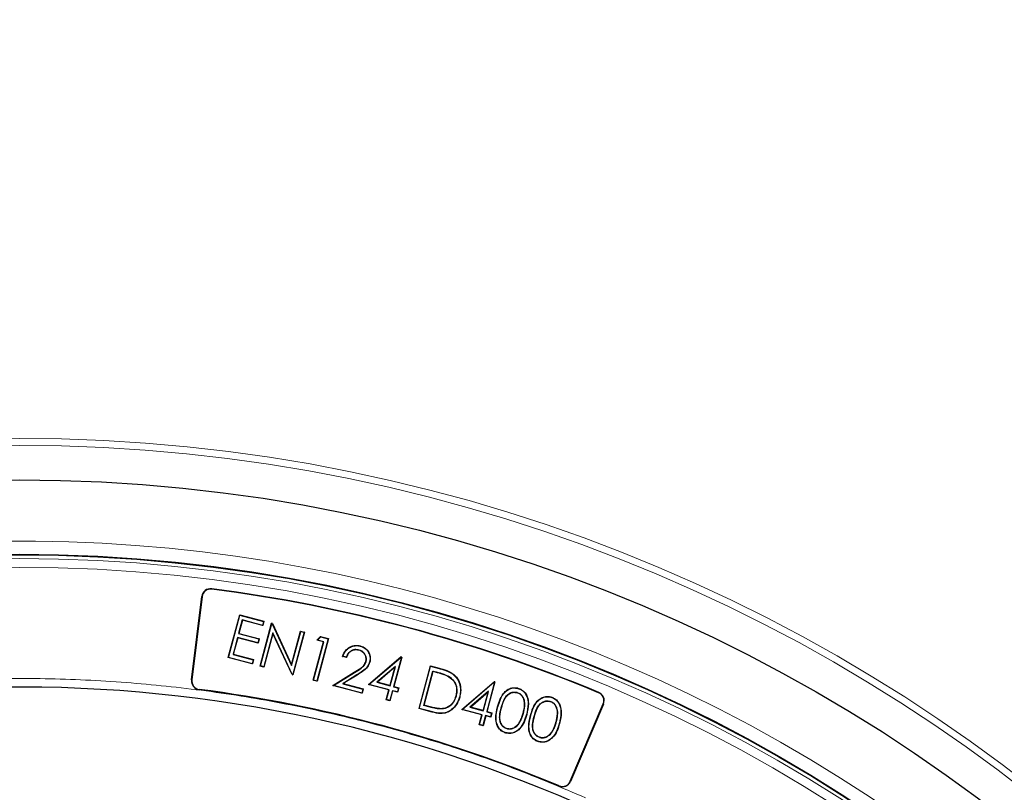
# Model space of a CAD drawing. Units: millimetres. Extents: x 0 to 420, y 0 to 297.
# Drawn here: x 126 to 154, y 231 to 253 of the extents above; entities that cross this region are included whole.
import ezdxf

# ---------------------------------------------------------------- set-up
doc = ezdxf.new("R2010")
doc.units = ezdxf.units.MM

msp = doc.modelspace()

# ---------------------------------------------------------------- linework, layer by layer
at = {"color": 8, "linetype": 'Continuous', "lineweight": 18}
for p, q in [((131.3884, 236.5369), (131.3895, 236.5456)), ((131.1181, 236.3271), (131.1094, 236.3281)), ((135.4164, 234.1853), (135.4198, 234.1797)), ((137.7298, 234.198), (137.7281, 234.1917)), ((137.8119, 234.302), (137.8101, 234.2957)), ((130.8286, 233.9697), (130.8199, 233.9708)), ((135.4945, 234.1071), (135.491, 234.1127)), ((131.0371, 233.701), (131.036, 233.6924)), ((142.3166, 233.6087), (142.32, 233.6168)), ((137.5247, 233.2176), (137.523, 233.2112)), ((137.6204, 233.066), (137.6187, 233.0596)), ((139.465, 233.2115), (139.4713, 233.2098)), ((139.5671, 233.1846), (139.5734, 233.1829)), ((142.4458, 233.2918), (142.4538, 233.2884)), ((140.3937, 232.9626), (140.4001, 232.9609)), ((140.4959, 232.9357), (140.5022, 232.9341)), ((141.1995, 230.9691), (141.2029, 230.9771)), ((141.5178, 231.1056), (141.5258, 231.1021))]:
    msp.add_line(p, q, dxfattribs=at)
at = {"color": 7, "linetype": 'Continuous', "lineweight": 25}
for p, q in [((130.8199, 233.9708), (131.1094, 236.3281)), ((131.1181, 236.3271), (130.8286, 233.9697)), ((131.8576, 234.6033), (132.1812, 235.8107)), ((131.8657, 234.6079), (132.1858, 235.8027)), ((132.2517, 235.6658), (132.1488, 235.2817)), ((132.2563, 235.6578), (132.1568, 235.2863)), ((132.1812, 235.8107), (132.1858, 235.8027)), ((132.1812, 235.8107), (132.8623, 235.6282)), ((132.1858, 235.8027), (132.8542, 235.6236)), ((132.2563, 235.6578), (132.2517, 235.6658)), ((132.8245, 235.5124), (132.2517, 235.6658)), ((132.8291, 235.5044), (132.2563, 235.6578)), ((132.7555, 234.3627), (133.079, 235.5701)), ((132.7635, 234.3674), (133.0836, 235.5621)), ((132.8542, 235.6236), (132.8245, 235.5124)), ((132.8623, 235.6282), (132.8291, 235.5044)), ((132.8623, 235.6282), (132.8542, 235.6236)), ((133.0836, 235.5621), (133.079, 235.5701)), ((133.1017, 235.564), (133.079, 235.5701)), ((133.0836, 235.5621), (133.0971, 235.5585)), ((133.1017, 235.564), (133.0971, 235.5585)), ((133.0971, 235.5585), (133.6464, 234.3809)), ((133.1017, 235.564), (133.6448, 234.4)), ((132.1568, 235.2863), (132.1488, 235.2817)), ((132.1488, 235.2817), (132.7215, 235.1282)), ((132.1568, 235.2863), (132.7295, 235.1329)), ((132.8291, 235.5044), (132.8245, 235.5124)), ((133.1162, 235.3009), (132.8592, 234.3417)), ((133.1179, 235.2818), (132.8638, 234.3337)), ((133.6642, 234.126), (133.1162, 235.3009)), ((133.1179, 235.2818), (133.1162, 235.3009)), ((133.6596, 234.1205), (133.1179, 235.2818)), ((133.6448, 234.4), (133.8994, 235.3503)), ((133.6464, 234.3809), (133.904, 235.3423)), ((133.9997, 235.3166), (133.6796, 234.1219)), ((134.0078, 235.3213), (133.6842, 234.1139)), ((133.8994, 235.3503), (133.904, 235.3423)), ((133.8994, 235.3503), (134.0078, 235.3213)), ((133.904, 235.3423), (133.9997, 235.3166)), ((134.0078, 235.3213), (133.9997, 235.3166)), ((132.119, 235.1705), (131.9912, 234.6935)), ((132.1236, 235.1625), (131.9992, 234.6981)), ((132.1236, 235.1625), (132.119, 235.1705)), ((132.6917, 235.017), (132.119, 235.1705)), ((132.6964, 235.009), (132.1236, 235.1625)), ((132.7215, 235.1282), (132.6917, 235.017)), ((132.6964, 235.009), (132.6917, 235.017)), ((132.7295, 235.1329), (132.6964, 235.009)), ((132.7295, 235.1329), (132.7215, 235.1282)), ((134.257, 233.9604), (134.5473, 235.044)), ((134.265, 233.965), (134.5553, 235.0486)), ((134.6808, 235.1341), (134.3607, 233.9394)), ((134.3616, 235.0937), (134.4656, 235.1986)), ((134.3742, 235.0971), (134.3616, 235.0937)), ((134.5473, 235.044), (134.3616, 235.0937)), ((134.6889, 235.1388), (134.3653, 233.9314)), ((134.3742, 235.0971), (134.4676, 235.1913)), ((134.5553, 235.0486), (134.3742, 235.0971)), ((134.4656, 235.1986), (134.4676, 235.1913)), ((134.4656, 235.1986), (134.6889, 235.1388)), ((134.4676, 235.1913), (134.6808, 235.1341)), ((134.5473, 235.044), (134.5553, 235.0486)), ((134.6889, 235.1388), (134.6808, 235.1341)), ((135.5492, 234.8155), (135.5475, 234.8092)), ((135.5863, 234.9315), (135.5846, 234.9252)), ((131.8657, 234.6079), (131.8576, 234.6033)), ((132.5387, 234.4208), (131.8576, 234.6033)), ((132.5341, 234.4288), (131.8657, 234.6079)), ((131.9992, 234.6981), (131.9912, 234.6935)), ((131.9912, 234.6935), (132.5639, 234.54)), ((131.9992, 234.6981), (132.5719, 234.5446)), ((132.5639, 234.54), (132.5341, 234.4288)), ((132.5719, 234.5446), (132.5387, 234.4208)), ((132.5719, 234.5446), (132.5639, 234.54)), ((135.193, 234.6055), (135.0847, 234.6345)), ((135.189, 234.6134), (135.093, 234.6391)), ((135.8177, 233.8409), (136.7339, 234.624)), ((135.8314, 233.844), (136.7356, 234.6168)), ((135.8548, 234.4748), (135.8485, 234.4765)), ((136.7479, 234.6135), (136.5239, 233.7776)), ((136.7559, 234.6181), (136.532, 233.7822)), ((136.7356, 234.6168), (136.7339, 234.624)), ((136.7559, 234.6181), (136.7339, 234.624)), ((136.7356, 234.6168), (136.7479, 234.6135)), ((136.7559, 234.6181), (136.7479, 234.6135)), ((132.5387, 234.4208), (132.5341, 234.4288)), ((132.7555, 234.3627), (132.7635, 234.3674)), ((132.8638, 234.3337), (132.7555, 234.3627)), ((132.8592, 234.3417), (132.7635, 234.3674)), ((132.8592, 234.3417), (132.8638, 234.3337)), ((133.6448, 234.4), (133.6464, 234.3809)), ((134.8142, 233.8111), (135.4164, 234.1853)), ((134.8305, 233.8135), (135.4198, 234.1797)), ((136.5759, 234.3543), (136.05, 233.9046)), ((136.0637, 233.9077), (136.5641, 234.3356)), ((136.5641, 234.3356), (136.4236, 233.8112)), ((136.4282, 233.8032), (136.5759, 234.3543)), ((136.5641, 234.3356), (136.5759, 234.3543)), ((137.2445, 233.1599), (137.5681, 234.3673)), ((137.2526, 233.1645), (137.5727, 234.3593)), ((137.3781, 233.2501), (137.6386, 234.2224)), ((137.3861, 233.2547), (137.6432, 234.2144)), ((137.5681, 234.3673), (137.5727, 234.3593)), ((137.5681, 234.3673), (137.8119, 234.302)), ((137.5727, 234.3593), (137.8101, 234.2957)), ((137.6386, 234.2224), (137.6432, 234.2144)), ((137.6386, 234.2224), (137.7298, 234.198)), ((137.6432, 234.2144), (137.7281, 234.1917)), ((133.6596, 234.1205), (133.6642, 234.126)), ((133.6596, 234.1205), (133.6842, 234.1139)), ((133.6796, 234.1219), (133.6642, 234.126)), ((133.6796, 234.1219), (133.6842, 234.1139)), ((134.257, 233.9604), (134.265, 233.965)), ((134.3653, 233.9314), (134.257, 233.9604)), ((134.3607, 233.9394), (134.265, 233.965)), ((134.3653, 233.9314), (134.3607, 233.9394)), ((135.491, 234.1127), (135.0897, 233.8632)), ((135.4945, 234.1071), (135.106, 233.8656)), ((136.0637, 233.9077), (136.05, 233.9046)), ((136.05, 233.9046), (136.4282, 233.8032)), ((136.4236, 233.8112), (136.0637, 233.9077)), ((138.0935, 234.064), (138.0901, 234.0584)), ((138.1833, 234.1558), (138.1796, 234.1504)), ((138.4492, 233.1357), (139.3655, 233.9189)), ((138.4629, 233.1388), (139.3671, 233.9117)), ((139.3795, 233.9083), (139.1555, 233.0724)), ((139.3875, 233.913), (139.1635, 233.0771)), ((139.3671, 233.9117), (139.3655, 233.9189)), ((139.3875, 233.913), (139.3655, 233.9189)), ((139.3671, 233.9117), (139.3795, 233.9083)), ((139.3875, 233.913), (139.3795, 233.9083)), ((134.8142, 233.8111), (134.8305, 233.8135)), ((135.6347, 233.5913), (134.8142, 233.8111)), ((135.63, 233.5993), (134.8305, 233.8135)), ((135.106, 233.8656), (135.0897, 233.8632)), ((135.0897, 233.8632), (135.6598, 233.7105)), ((135.106, 233.8656), (135.6678, 233.7151)), ((135.6598, 233.7105), (135.63, 233.5993)), ((135.6678, 233.7151), (135.6347, 233.5913)), ((135.6678, 233.7151), (135.6598, 233.7105)), ((135.8314, 233.844), (135.8177, 233.8409)), ((136.3904, 233.6874), (135.8177, 233.8409)), ((136.3984, 233.692), (135.8314, 233.844)), ((136.3158, 233.4088), (136.3904, 233.6874)), ((136.3238, 233.4134), (136.3984, 233.692)), ((136.3904, 233.6874), (136.3984, 233.692)), ((136.4942, 233.6664), (136.4195, 233.3877)), ((136.4282, 233.8032), (136.4236, 233.8112)), ((136.4988, 233.6584), (136.4241, 233.3797)), ((136.4988, 233.6584), (136.4942, 233.6664)), ((136.6335, 233.629), (136.4942, 233.6664)), ((136.6381, 233.621), (136.4988, 233.6584)), ((136.532, 233.7822), (136.5239, 233.7776)), ((136.5239, 233.7776), (136.6633, 233.7402)), ((136.532, 233.7822), (136.6713, 233.7449)), ((136.6633, 233.7402), (136.6335, 233.629)), ((136.6381, 233.621), (136.6335, 233.629)), ((136.6713, 233.7449), (136.6381, 233.621)), ((136.6713, 233.7449), (136.6633, 233.7402)), ((139.2074, 233.6492), (138.6815, 233.1994)), ((138.6952, 233.2025), (139.1956, 233.6305)), ((139.1956, 233.6305), (139.0551, 233.1061)), ((139.0598, 233.0981), (139.2074, 233.6492)), ((139.1956, 233.6305), (139.2074, 233.6492)), ((140.0388, 233.7385), (140.0371, 233.7321)), ((135.6347, 233.5913), (135.63, 233.5993)), ((136.3158, 233.4088), (136.3238, 233.4134)), ((136.4241, 233.3797), (136.3158, 233.4088)), ((136.4195, 233.3877), (136.3238, 233.4134)), ((136.4241, 233.3797), (136.4195, 233.3877)), ((138.2909, 233.5105), (138.2846, 233.5122)), ((140.9676, 233.4896), (140.9659, 233.4833)), ((137.2445, 233.1599), (137.2526, 233.1645)), ((137.6187, 233.0596), (137.2445, 233.1599)), ((137.6204, 233.066), (137.2526, 233.1645)), ((137.3781, 233.2501), (137.3861, 233.2547)), ((137.523, 233.2112), (137.3781, 233.2501)), ((137.5247, 233.2176), (137.3861, 233.2547)), ((137.8784, 233.1493), (137.878, 233.1558)), ((138.4629, 233.1388), (138.4492, 233.1357)), ((139.022, 232.9823), (138.4492, 233.1357)), ((139.03, 232.9869), (138.4629, 233.1388)), ((138.6952, 233.2025), (138.6815, 233.1994)), ((138.6815, 233.1994), (139.0598, 233.0981)), ((139.0551, 233.1061), (138.6952, 233.2025)), ((139.0598, 233.0981), (139.0551, 233.1061)), ((139.1635, 233.0771), (139.1555, 233.0724)), ((139.1555, 233.0724), (139.2948, 233.0351)), ((139.1635, 233.0771), (139.3028, 233.0398)), ((141.5178, 231.1056), (142.4458, 233.2918)), ((142.4538, 233.2884), (141.5258, 231.1021)), ((138.9473, 232.7036), (139.022, 232.9823)), ((138.9553, 232.7083), (139.03, 232.9869)), ((139.022, 232.9823), (139.03, 232.9869)), ((139.1257, 232.9613), (139.051, 232.6826)), ((139.1303, 232.9532), (139.0557, 232.6746)), ((139.1303, 232.9532), (139.1257, 232.9613)), ((139.265, 232.9239), (139.1257, 232.9613)), ((139.2696, 232.9159), (139.1303, 232.9532)), ((139.2948, 233.0351), (139.265, 232.9239)), ((139.2696, 232.9159), (139.265, 232.9239)), ((139.3028, 233.0398), (139.2696, 232.9159)), ((139.3028, 233.0398), (139.2948, 233.0351)), ((140.1835, 233.0195), (140.1771, 233.0212)), ((140.2854, 232.9916), (140.2791, 232.9933)), ((138.9473, 232.7036), (138.9553, 232.7083)), ((139.0557, 232.6746), (138.9473, 232.7036)), ((139.051, 232.6826), (138.9553, 232.7083)), ((139.0557, 232.6746), (139.051, 232.6826)), ((141.1123, 232.7706), (141.1059, 232.7723)), ((141.2142, 232.7428), (141.2078, 232.7445)), ((139.7004, 232.4754), (139.6987, 232.4691)), ((140.6292, 232.2266), (140.6275, 232.2203))]:
    msp.add_line(p, q, dxfattribs=at)
at = {"color": 7, "linetype": 'Continuous', "lineweight": 25, "flags": 128}
for points in [[(135.0847, 234.6345), (135.0888, 234.6368), (135.093, 234.6391)], [(135.193, 234.6055), (135.191, 234.6094), (135.189, 234.6134)], [(135.7439, 234.4942), (135.747, 234.4933), (135.7502, 234.4925)], [(140.011, 233.62), (140.0101, 233.6168), (140.0093, 233.6136)], [(138.3929, 233.4829), (138.3898, 233.4838), (138.3866, 233.4846)], [(140.9397, 233.3711), (140.9389, 233.3679), (140.938, 233.3648)], [(139.7355, 232.592), (139.7347, 232.5888), (139.7338, 232.5857)], [(140.0555, 232.7262), (140.0528, 232.728), (140.0501, 232.7299)], [(140.6643, 232.3431), (140.6634, 232.34), (140.6626, 232.3368)], [(140.9843, 232.4773), (140.9816, 232.4791), (140.9789, 232.481)]]:
    msp.add_lwpolyline(points, dxfattribs=at)
at = {"color": 8, "linetype": 'Continuous', "lineweight": 18}
for radius in [46.4034, 46.2053, 43.1112, 43.0064, 42.7567]:
    msp.add_circle((125.9528, 194.3948), radius, dxfattribs=at)
at = {"color": 7, "linetype": 'Continuous', "lineweight": 25}
for radius in [45.23, 43.125, 43.1116]:
    msp.add_circle((125.9528, 194.3948), radius, dxfattribs=at)
for centre, radius, start, end in [((125.9528, 194.3948), 81.25, 78.46651, 190.333423), ((125.9528, 194.3948), 81.25, 318.46651, 70.333423), ((131.3575, 236.2977), 0.25, 82.65051, 173), ((131.3575, 236.2977), 0.2413, 82.65051, 173), ((125.9528, 194.3948), 42.4913, 67.34949, 82.65051), ((125.9528, 194.3948), 42.5, 67.34949, 82.65051), ((131.0681, 233.9403), 0.25, 173, 262.6297), ((131.0681, 233.9403), 0.2413, 173, 262.6297), ((125.9528, 194.3948), 39.375, 66.4046, 118.15201), ((125.9528, 194.3948), 39.625, 67.3703, 82.6297), ((125.9528, 194.3948), 39.6337, 67.3703, 82.6297), ((142.2237, 233.3861), 0.25, 337, 67.34949), ((142.2237, 233.3861), 0.2413, 337, 67.34949), ((141.2957, 231.1998), 0.25, 247.3703, 337), ((141.2957, 231.1998), 0.2413, 247.3703, 337)]:
    msp.add_arc(centre, radius, start, end, dxfattribs=at)
at = {"color": 8, "linetype": 'Continuous', "lineweight": 18}
for radius, start, end in [(80.5732, 78.46651, 190.333423), (80.5732, 318.46651, 70.333423), (43.5, 53.83196, 134.91731)]:
    msp.add_arc((125.9528, 194.3948), radius, start, end, dxfattribs=at)
at = {"color": 7, "linetype": 'Continuous', "lineweight": 25}
for points, knots in [([(135.0847, 234.6345), (135.1093, 234.695), (135.1515, 234.7989), (135.2767, 234.8996), (135.4059, 234.949), (135.5139, 234.949), (135.5716, 234.935), (135.5863, 234.9315)], [0, 0, 0, 0, 0.2978028, 0.5111385, 0.7244199, 0.9301726, 1, 1, 1, 1]), ([(135.093, 234.6391), (135.1157, 234.6942), (135.1559, 234.7917), (135.2737, 234.8902), (135.4005, 234.9412), (135.5093, 234.9431), (135.5684, 234.929), (135.5846, 234.9252)], [0, 0, 0, 0, 0.2795607, 0.4951504, 0.7106234, 0.920638, 1, 1, 1, 1]), ([(135.5492, 234.8155), (135.5114, 234.8221), (135.4429, 234.8341), (135.345, 234.8054), (135.2685, 234.7519), (135.2178, 234.6833), (135.1975, 234.6341), (135.189, 234.6134)], [0, 0, 0, 0, 0.2489901, 0.450145, 0.6510704, 0.8529499, 1, 1, 1, 1]), ([(135.5475, 234.8092), (135.5096, 234.8157), (135.4419, 234.8275), (135.3457, 234.7983), (135.2716, 234.7455), (135.2216, 234.677), (135.2017, 234.6273), (135.193, 234.6055)], [0, 0, 0, 0, 0.25117439, 0.44878065, 0.6461491, 0.84507661, 1, 1, 1, 1]), ([(135.7439, 234.4942), (135.7487, 234.5219), (135.7583, 234.5775), (135.7335, 234.6588), (135.6866, 234.732), (135.6213, 234.7847), (135.5693, 234.8019), (135.5475, 234.8092)], [0, 0, 0, 0, 0.2025963, 0.4067467, 0.6014279, 0.8331547, 1, 1, 1, 1]), ([(135.7502, 234.4925), (135.7551, 234.521), (135.7651, 234.5784), (135.7393, 234.6621), (135.6909, 234.7372), (135.6241, 234.7907), (135.5712, 234.8082), (135.5492, 234.8155)], [0, 0, 0, 0, 0.2039101, 0.4093726, 0.6046556, 0.8358048, 1, 1, 1, 1]), ([(135.5846, 234.9252), (135.635, 234.9067), (135.722, 234.8749), (135.8091, 234.774), (135.8579, 234.6619), (135.8668, 234.5572), (135.8527, 234.4951), (135.8485, 234.4765)], [0, 0, 0, 0, 0.2734093, 0.4721467, 0.6700365, 0.901718, 1, 1, 1, 1]), ([(135.5863, 234.9315), (135.6377, 234.9126), (135.7264, 234.8801), (135.815, 234.7771), (135.8645, 234.6628), (135.8733, 234.5565), (135.859, 234.4935), (135.8548, 234.4748)], [0, 0, 0, 0, 0.2739247, 0.4730013, 0.6712406, 0.9028333, 1, 1, 1, 1]), ([(135.4164, 234.1853), (135.4785, 234.2237), (135.5728, 234.282), (135.6964, 234.379), (135.7275, 234.4545), (135.7439, 234.4942)], [0, 0, 0, 0, 0.4780086, 0.7254325, 1, 1, 1, 1]), ([(135.4198, 234.1797), (135.4826, 234.2185), (135.5779, 234.2773), (135.7024, 234.3759), (135.7337, 234.4523), (135.7502, 234.4925)], [0, 0, 0, 0, 0.4777607, 0.7252547, 1, 1, 1, 1]), ([(135.8485, 234.4765), (135.8298, 234.4288), (135.7882, 234.3222), (135.6459, 234.212), (135.5425, 234.1457), (135.491, 234.1127)], [0, 0, 0, 0, 0.2899205, 0.646643, 1, 1, 1, 1]), ([(135.8548, 234.4748), (135.8358, 234.4262), (135.7935, 234.318), (135.6499, 234.2067), (135.5458, 234.14), (135.4945, 234.1071)], [0, 0, 0, 0, 0.2922573, 0.6509365, 1, 1, 1, 1]), ([(137.7281, 234.1917), (137.7643, 234.1816), (137.8365, 234.1614), (137.9597, 234.1227), (138.0418, 234.0822), (138.0901, 234.0584)], [0, 0, 0, 0, 0.29124152, 0.58253349, 1, 1, 1, 1]), ([(137.7298, 234.198), (137.766, 234.1879), (137.8382, 234.1677), (137.962, 234.1289), (138.0446, 234.0881), (138.0935, 234.064)], [0, 0, 0, 0, 0.2898196, 0.5796889, 1, 1, 1, 1]), ([(137.8101, 234.2957), (137.8463, 234.2855), (137.9185, 234.2652), (138.0451, 234.224), (138.1289, 234.1782), (138.1796, 234.1504)], [0, 0, 0, 0, 0.2826685, 0.5654536, 1, 1, 1, 1]), ([(137.8119, 234.302), (137.848, 234.2918), (137.9202, 234.2715), (138.0475, 234.2301), (138.1319, 234.1839), (138.1833, 234.1558)], [0, 0, 0, 0, 0.2811105, 0.5623358, 1, 1, 1, 1]), ([(138.0901, 234.0584), (138.1389, 234.0208), (138.2314, 233.9496), (138.2991, 233.7929), (138.3129, 233.6446), (138.2935, 233.5539), (138.2846, 233.5122)], [0, 0, 0, 0, 0.2924341, 0.5545162, 0.7951114, 1, 1, 1, 1]), ([(138.0935, 234.064), (138.143, 234.0258), (138.2369, 233.9536), (138.3056, 233.7946), (138.3196, 233.6444), (138.2999, 233.5526), (138.2909, 233.5105)], [0, 0, 0, 0, 0.2927902, 0.5551077, 0.7960445, 1, 1, 1, 1]), ([(138.1796, 234.1504), (138.2334, 234.104), (138.3354, 234.016), (138.408, 233.8278), (138.4222, 233.6482), (138.3977, 233.5356), (138.3866, 233.4846)], [0, 0, 0, 0, 0.2827555, 0.5361534, 0.7902617, 1, 1, 1, 1]), ([(138.1833, 234.1558), (138.2378, 234.1087), (138.3411, 234.0196), (138.4146, 233.829), (138.4288, 233.6477), (138.4041, 233.5341), (138.3929, 233.4829)], [0, 0, 0, 0, 0.2833951, 0.5371998, 0.7915189, 1, 1, 1, 1]), ([(139.465, 233.2115), (139.486, 233.2836), (139.5284, 233.4288), (139.6289, 233.6039), (139.7618, 233.7132), (139.8929, 233.7563), (139.9884, 233.7512), (140.0337, 233.7397), (140.0388, 233.7385)], [0, 0, 0, 0, 0.2583245, 0.5194247, 0.6787935, 0.8392638, 0.9818593, 1, 1, 1, 1]), ([(139.4713, 233.2098), (139.4923, 233.2819), (139.5347, 233.427), (139.6354, 233.6016), (139.7674, 233.7081), (139.9014, 233.7536), (139.9922, 233.7392), (140.0371, 233.7321)], [0, 0, 0, 0, 0.26147269, 0.52585842, 0.68419163, 0.84357458, 1, 1, 1, 1]), ([(139.5671, 233.1846), (139.5873, 233.255), (139.6213, 233.3736), (139.7027, 233.5129), (139.7955, 233.5933), (139.9003, 233.6342), (139.9736, 233.6248), (140.011, 233.62)], [0, 0, 0, 0, 0.3155237, 0.5320315, 0.6851766, 0.8393598, 1, 1, 1, 1]), ([(139.5734, 233.1829), (139.5934, 233.2525), (139.627, 233.3697), (139.7069, 233.5074), (139.7978, 233.5869), (139.9005, 233.6275), (139.9725, 233.6183), (140.0093, 233.6136)], [0, 0, 0, 0, 0.3166171, 0.5337072, 0.6862354, 0.8398383, 1, 1, 1, 1]), ([(140.0093, 233.6136), (140.0386, 233.602), (140.0973, 233.5786), (140.1639, 233.5061), (140.2113, 233.3974), (140.2249, 233.2289), (140.1951, 233.0991), (140.1771, 233.0212)], [0, 0, 0, 0, 0.1368654, 0.2741112, 0.4183729, 0.6505527, 1, 1, 1, 1]), ([(140.011, 233.62), (140.0459, 233.6052), (140.1108, 233.5777), (140.1784, 233.4955), (140.2224, 233.3774), (140.2283, 233.2123), (140.1992, 233.0871), (140.1835, 233.0195)], [0, 0, 0, 0, 0.1618823, 0.3004357, 0.4453063, 0.7005536, 1, 1, 1, 1]), ([(140.0371, 233.7321), (140.073, 233.7192), (140.1508, 233.6911), (140.2424, 233.6024), (140.31, 233.4682), (140.3406, 233.258), (140.3026, 233.0946), (140.2791, 232.9933)], [0, 0, 0, 0, 0.1307003, 0.2834164, 0.4256325, 0.6440737, 1, 1, 1, 1]), ([(140.0388, 233.7385), (140.0747, 233.7256), (140.1533, 233.6974), (140.2465, 233.6081), (140.3157, 233.4724), (140.3475, 233.2595), (140.3092, 233.0942), (140.2854, 232.9916)], [0, 0, 0, 0, 0.1291334, 0.2827297, 0.4258836, 0.6436264, 1, 1, 1, 1]), ([(138.3929, 233.4829), (138.3677, 233.4107), (138.3205, 233.2755), (138.1831, 233.1272), (138.0274, 233.0365), (137.8321, 233.0102), (137.6981, 233.0412), (137.6187, 233.0596)], [0, 0, 0, 0, 0.2267432, 0.4247059, 0.590839, 0.7575059, 1, 1, 1, 1]), ([(138.3866, 233.4846), (138.3613, 233.4124), (138.3143, 233.2779), (138.1776, 233.1313), (138.0238, 233.0424), (137.8311, 233.0171), (137.6989, 233.0478), (137.6204, 233.066)], [0, 0, 0, 0, 0.2291244, 0.4267003, 0.5919453, 0.7577151, 1, 1, 1, 1]), ([(138.2846, 233.5122), (138.2641, 233.4532), (138.2275, 233.348), (138.1149, 233.2313), (137.9954, 233.1689), (137.9126, 233.1597), (137.878, 233.1558)], [0, 0, 0, 0, 0.3197497, 0.570101, 0.8210212, 1, 1, 1, 1]), ([(138.2909, 233.5105), (138.2701, 233.4507), (138.233, 233.344), (138.1186, 233.2257), (137.9974, 233.1626), (137.9133, 233.1532), (137.8784, 233.1493)], [0, 0, 0, 0, 0.31945497, 0.57006979, 0.82124534, 1, 1, 1, 1]), ([(140.3937, 232.9626), (140.4148, 233.0348), (140.4572, 233.1799), (140.5577, 233.355), (140.6906, 233.4644), (140.8217, 233.5074), (140.9171, 233.5023), (140.9625, 233.4909), (140.9676, 233.4896)], [0, 0, 0, 0, 0.2583245, 0.5194247, 0.6787935, 0.8392638, 0.9818593, 1, 1, 1, 1]), ([(140.4001, 232.9609), (140.4211, 233.0331), (140.4635, 233.1781), (140.5641, 233.3528), (140.6962, 233.4593), (140.8302, 233.5047), (140.9209, 233.4904), (140.9659, 233.4833)], [0, 0, 0, 0, 0.2614727, 0.5258584, 0.6841916, 0.8435746, 1, 1, 1, 1]), ([(140.4959, 232.9357), (140.5161, 233.0061), (140.5501, 233.1247), (140.6315, 233.264), (140.7243, 233.3444), (140.829, 233.3853), (140.9023, 233.3759), (140.9397, 233.3711)], [0, 0, 0, 0, 0.3155237, 0.5320315, 0.6851766, 0.8393598, 1, 1, 1, 1]), ([(140.5022, 232.9341), (140.5222, 233.0036), (140.5557, 233.1208), (140.6356, 233.2585), (140.7266, 233.3381), (140.8293, 233.3786), (140.9013, 233.3695), (140.938, 233.3648)], [0, 0, 0, 0, 0.3166171, 0.5337072, 0.6862354, 0.8398383, 1, 1, 1, 1]), ([(140.938, 233.3648), (140.9674, 233.3531), (141.026, 233.3298), (141.0927, 233.2572), (141.1401, 233.1486), (141.1537, 232.9801), (141.1239, 232.8503), (141.1059, 232.7723)], [0, 0, 0, 0, 0.13686542, 0.27411123, 0.41837294, 0.65055265, 1, 1, 1, 1]), ([(140.9397, 233.3711), (140.9747, 233.3563), (141.0396, 233.3288), (141.1072, 233.2466), (141.1511, 233.1286), (141.1571, 232.9634), (141.128, 232.8382), (141.1123, 232.7706)], [0, 0, 0, 0, 0.1618823, 0.3004357, 0.4453063, 0.7005536, 1, 1, 1, 1]), ([(140.9659, 233.4833), (141.0018, 233.4703), (141.0796, 233.4423), (141.1712, 233.3535), (141.2388, 233.2194), (141.2693, 233.0091), (141.2314, 232.8457), (141.2078, 232.7445)], [0, 0, 0, 0, 0.1307003, 0.2834164, 0.4256325, 0.6440737, 1, 1, 1, 1]), ([(140.9676, 233.4896), (141.0035, 233.4767), (141.082, 233.4485), (141.1753, 233.3592), (141.2445, 233.2235), (141.2763, 233.0107), (141.2379, 232.8454), (141.2142, 232.7428)], [0, 0, 0, 0, 0.12913341, 0.28272974, 0.42588358, 0.64362643, 1, 1, 1, 1]), ([(137.8784, 233.1493), (137.8417, 233.1509), (137.7685, 233.1543), (137.6501, 233.1788), (137.5689, 233.1995), (137.523, 233.2112)], [0, 0, 0, 0, 0.3040687, 0.6070252, 1, 1, 1, 1]), ([(137.878, 233.1558), (137.8416, 233.1575), (137.7688, 233.1609), (137.6511, 233.1853), (137.5703, 233.2059), (137.5247, 233.2176)], [0, 0, 0, 0, 0.3040653, 0.6069968, 1, 1, 1, 1]), ([(139.6987, 232.4691), (139.6628, 232.4821), (139.5844, 232.5104), (139.4933, 232.5993), (139.4285, 232.731), (139.3996, 232.9416), (139.4394, 233.106), (139.465, 233.2115)], [0, 0, 0, 0, 0.130281, 0.2846196, 0.4228861, 0.6300723, 1, 1, 1, 1]), ([(139.7004, 232.4754), (139.6645, 232.4885), (139.5868, 232.5166), (139.4974, 232.6051), (139.4342, 232.7352), (139.4066, 232.9431), (139.446, 233.1057), (139.4713, 233.2098)], [0, 0, 0, 0, 0.131875, 0.2855049, 0.4226344, 0.6303104, 1, 1, 1, 1]), ([(139.7338, 232.5857), (139.6982, 232.6008), (139.6317, 232.629), (139.5637, 232.7131), (139.5218, 232.8237), (139.518, 232.987), (139.5486, 233.1103), (139.5671, 233.1846)], [0, 0, 0, 0, 0.1646905, 0.3075005, 0.4525159, 0.6698374, 1, 1, 1, 1]), ([(139.7355, 232.592), (139.7054, 232.6041), (139.645, 232.6284), (139.5779, 232.7031), (139.5318, 232.8074), (139.5211, 232.9742), (139.5531, 233.1017), (139.5734, 233.1829)], [0, 0, 0, 0, 0.1408417, 0.2821576, 0.4264866, 0.6346194, 1, 1, 1, 1]), ([(140.2854, 232.9916), (140.264, 232.9195), (140.2209, 232.7744), (140.1136, 232.6016), (139.978, 232.4933), (139.8386, 232.447), (139.7447, 232.4618), (139.6987, 232.4691)], [0, 0, 0, 0, 0.2569044, 0.5164815, 0.6789978, 0.8425666, 1, 1, 1, 1]), ([(140.2791, 232.9933), (140.2576, 232.9212), (140.2146, 232.7761), (140.1074, 232.6043), (139.9729, 232.4983), (139.8367, 232.4537), (139.7452, 232.4683), (139.7004, 232.4754)], [0, 0, 0, 0, 0.2599435, 0.5226689, 0.6832437, 0.8448381, 1, 1, 1, 1]), ([(140.1771, 233.0212), (140.1665, 232.9851), (140.1462, 232.9164), (140.1052, 232.8177), (140.0685, 232.7593), (140.0501, 232.7299)], [0, 0, 0, 0, 0.3528932, 0.6740749, 1, 1, 1, 1]), ([(140.1835, 233.0195), (140.1728, 232.9835), (140.1524, 232.9143), (140.1112, 232.815), (140.0741, 232.7559), (140.0555, 232.7262)], [0, 0, 0, 0, 0.35043168, 0.6728263, 1, 1, 1, 1]), ([(140.6275, 232.2203), (140.5916, 232.2332), (140.5132, 232.2615), (140.4221, 232.3504), (140.3572, 232.4821), (140.3284, 232.6927), (140.3682, 232.8572), (140.3937, 232.9626)], [0, 0, 0, 0, 0.130281, 0.2846196, 0.4228861, 0.6300723, 1, 1, 1, 1]), ([(140.6292, 232.2266), (140.5933, 232.2396), (140.5156, 232.2678), (140.4262, 232.3562), (140.363, 232.4863), (140.3354, 232.6943), (140.3748, 232.8568), (140.4001, 232.9609)], [0, 0, 0, 0, 0.131875, 0.2855049, 0.4226344, 0.6303104, 1, 1, 1, 1]), ([(140.6626, 232.3368), (140.627, 232.3519), (140.5605, 232.3801), (140.4925, 232.4642), (140.4505, 232.5748), (140.4468, 232.7382), (140.4774, 232.8614), (140.4959, 232.9357)], [0, 0, 0, 0, 0.1646905, 0.3075005, 0.4525159, 0.6698374, 1, 1, 1, 1]), ([(140.6643, 232.3431), (140.6342, 232.3553), (140.5738, 232.3796), (140.5067, 232.4542), (140.4605, 232.5585), (140.4499, 232.7254), (140.4819, 232.8528), (140.5022, 232.9341)], [0, 0, 0, 0, 0.14084168, 0.28215755, 0.42648662, 0.63461938, 1, 1, 1, 1]), ([(140.0555, 232.7262), (140.0257, 232.6891), (139.976, 232.6271), (139.8735, 232.5819), (139.7942, 232.5725), (139.7486, 232.5824), (139.7338, 232.5857)], [0, 0, 0, 0, 0.3749988, 0.6268169, 0.8785621, 1, 1, 1, 1]), ([(140.0501, 232.7299), (140.021, 232.6935), (139.9724, 232.6329), (139.8723, 232.5885), (139.7948, 232.5791), (139.7502, 232.5888), (139.7355, 232.592)], [0, 0, 0, 0, 0.3750922, 0.6263974, 0.8776219, 1, 1, 1, 1]), ([(141.2142, 232.7428), (141.1927, 232.6706), (141.1497, 232.5255), (141.0424, 232.3527), (140.9068, 232.2445), (140.7674, 232.1981), (140.6735, 232.213), (140.6275, 232.2203)], [0, 0, 0, 0, 0.2569044, 0.5164815, 0.6789978, 0.8425666, 1, 1, 1, 1]), ([(141.2078, 232.7445), (141.1864, 232.6723), (141.1434, 232.5272), (141.0361, 232.3555), (140.9017, 232.2495), (140.7655, 232.2049), (140.674, 232.2194), (140.6292, 232.2266)], [0, 0, 0, 0, 0.2599435, 0.5226689, 0.6832437, 0.8448381, 1, 1, 1, 1]), ([(141.1059, 232.7723), (141.0953, 232.7363), (141.0749, 232.6675), (141.0339, 232.5688), (140.9973, 232.5104), (140.9789, 232.481)], [0, 0, 0, 0, 0.35289324, 0.67407494, 1, 1, 1, 1]), ([(141.1123, 232.7706), (141.1016, 232.7346), (141.0812, 232.6655), (141.0399, 232.5661), (141.0029, 232.507), (140.9843, 232.4773)], [0, 0, 0, 0, 0.3504317, 0.6728263, 1, 1, 1, 1]), ([(140.9843, 232.4773), (140.9545, 232.4402), (140.9048, 232.3782), (140.8023, 232.333), (140.723, 232.3237), (140.6774, 232.3336), (140.6626, 232.3368)], [0, 0, 0, 0, 0.3749988, 0.6268169, 0.8785621, 1, 1, 1, 1]), ([(140.9789, 232.481), (140.9498, 232.4447), (140.9012, 232.384), (140.8011, 232.3396), (140.7236, 232.3303), (140.6789, 232.34), (140.6643, 232.3431)], [0, 0, 0, 0, 0.3750922, 0.6263974, 0.8776219, 1, 1, 1, 1])]:
    msp.add_open_spline(points, degree=3, knots=knots, dxfattribs=at)
at = {"color": 8, "linetype": 'Continuous', "lineweight": 18}
msp.add_open_spline([(107.1533, 229.2665), (107.8051, 229.6045), (109.1086, 230.2805), (111.1448, 231.1604), (113.2368, 231.9379), (115.3939, 232.6003), (117.5947, 233.1419), (119.8378, 233.5585), (122.1062, 233.8463), (124.3925, 234.0025), (126.684, 234.0266), (128.9679, 233.9182), (131.2369, 233.6793), (133.4734, 233.3126), (135.676, 232.8219), (137.8227, 232.2114), (139.9218, 231.4944), (141.2745, 230.9231), (141.9508, 230.6374)], degree=3, knots=[0, 0, 0, 0, 0.0610798, 0.1221605, 0.1844408, 0.2467229, 0.3098303, 0.3729396, 0.4364689, 0.5, 0.5635293, 0.6270604, 0.6901679, 0.7532771, 0.8155574, 0.8778395, 0.9389193, 1, 1, 1, 1], dxfattribs=at)

doc.saveas('drawing.dxf')
